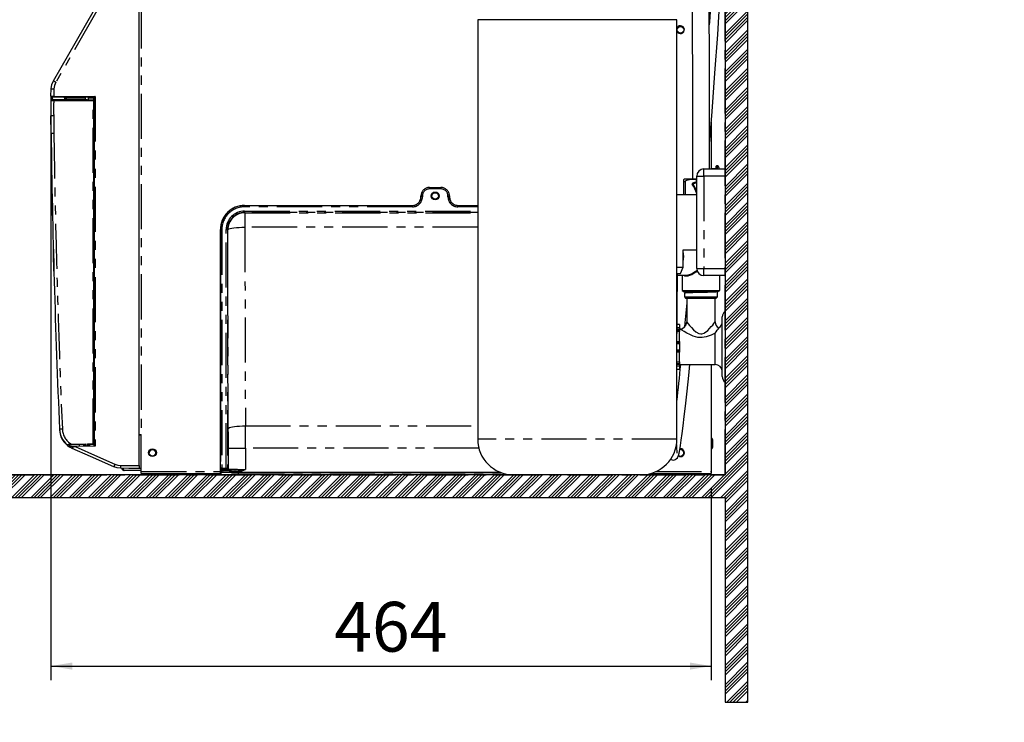
# Model space of a CAD drawing. Extents: x -40 to 841, y -34 to 591.
# Drawn here: x 415 to 553, y 64 to 163 of the extents above; entities that cross this region are included whole.
import ezdxf

# ---------------------------------------------------------------- set-up
doc = ezdxf.new("R2010")
doc.units = 0
doc.linetypes.add('CENTER', pattern=[10.16, 6.35, -1.27, 1.27, -1.27])
doc.linetypes.add('PHANTOM', pattern=[12.7, 6.35, -1.27, 1.27, -1.27, 1.27, -1.27])
doc.layers.get('0').update_dxf_attribs({"linetype": 'CONTINUOUS'})
doc.styles.add('SLDTEXTSTYLE2', font='TXT', dxfattribs={"width": 0.605})
doc.dimstyles.new('SLDDIMSTYLE0', dxfattribs={"dimtxt": 5.172414, "dimasz": 3, "dimexe": 0, "dimexo": 0.0625, "dimgap": 1.293103, "dimtad": 1, "dimdec": 0, "dimlfac": 5, "dimrnd": 1e-09, "dimzin": 12, "dimtxsty": 'SLDTEXTSTYLE2', "dimsah": 1, "dimcen": 0.09, "dimazin": 3, "dimtfac": 1, "dimtdec": 0, "dimtofl": 0, "dimtmove": 0, "dimatfit": 3, "dimtolj": 1, "dimtzin": 12})
doc.dimstyles.new('SLDDIMSTYLE11', dxfattribs={"dimtxt": 5.172414, "dimasz": 3, "dimexe": 0, "dimexo": 0.0625, "dimgap": 1.293103, "dimtad": 0, "dimtih": 1, "dimtoh": 1, "dimdec": 0, "dimlfac": 5, "dimrnd": 1e-09, "dimzin": 12, "dimtxsty": 'SLDTEXTSTYLE2', "dimblk1": 'NONE', "dimblk2": 'NONE', "dimsah": 1, "dimcen": 0, "dimazin": 3, "dimtfac": 1, "dimtdec": 0, "dimtmove": 0, "dimatfit": 3, "dimtolj": 1, "dimtzin": 12})
doc.dimstyles.new('SLDDIMSTYLE12', dxfattribs={"dimtxt": 5.172414, "dimasz": 3, "dimexe": 0, "dimexo": 0.0625, "dimgap": 1.293103, "dimtad": 0, "dimtih": 1, "dimtoh": 1, "dimdec": 0, "dimlfac": 5, "dimrnd": 1e-09, "dimzin": 12, "dimtxsty": 'SLDTEXTSTYLE2', "dimblk1": 'NONE', "dimblk2": 'NONE', "dimsah": 1, "dimcen": 0, "dimazin": 3, "dimtfac": 1, "dimtdec": 0, "dimtmove": 0, "dimatfit": 3, "dimtolj": 1, "dimtzin": 12})

# ---------------------------------------------------------------- blocks, each defined once
blk = doc.blocks.new('_D_15')
at = {"color": 7, "linetype": 'CONTINUOUS'}
for p, q in [((419.15, 149.57), (419.15, 70.06)), ((512, 97.14), (512, 70.06)), ((419.15, 72.06), (512, 72.06))]:
    blk.add_line(p, q, dxfattribs=at)
for points in [[(419.15, 72.06), (422.15, 71.56), (422.15, 72.56)], [(512, 72.06), (509, 72.56), (509, 71.56)]]:
    blk.add_solid(points, dxfattribs=at)
at = {"color": 7, "linetype": 'CONTINUOUS', "insert": (459, 81.09), "char_height": 7, "attachment_point": 1, "rotation": 360, "style": 'SLDTEXTSTYLE2'}
blk.add_mtext('464', dxfattribs=at)
blk = doc.blocks.new('_D_35')
at = {"color": 7, "linetype": 'CONTINUOUS'}
blk.add_line((640.52, 205.01), (661.31, 205.01), dxfattribs=at)
at = {"color": 7, "linetype": 'CONTINUOUS', "char_height": 7, "attachment_point": 1, "style": 'SLDTEXTSTYLE2'}
for s, insert in [('%%c', (642.11, 225.02)), ('35', (652.54, 225.02)), ('hole', (645.11, 214.03))]:
    blk.add_mtext(s, dxfattribs=dict(at, insert=insert))
blk = doc.blocks.new('_NONE')
blk = doc.blocks.new('_D_36')
at = {"color": 7, "linetype": 'CONTINUOUS'}
blk.add_line((587.85, 219.18), (544.26, 219.18), dxfattribs=at)
at = {"color": 7, "linetype": 'CONTINUOUS', "char_height": 7, "attachment_point": 1, "style": 'SLDTEXTSTYLE2'}
for s, insert in [('%%c', (544.26, 239.19)), ('hole', (570.04, 239.19)), ('108', (554.7, 239.19)), ('for bowl', (555.61, 228.2))]:
    blk.add_mtext(s, dxfattribs=dict(at, insert=insert))

msp = doc.modelspace()

# ---------------------------------------------------------------- hatches: boundary and pattern name
at = {"linetype": 'CONTINUOUS'}
h = msp.add_hatch(dxfattribs=at)
h.set_pattern_fill('ANSI34', scale=0.1, angle=3e-322, style=0)
h.paths.add_polyline_path([(517.158656, 238.972403), (513.958656, 238.972403), (513.958656, 98.972403), (401.158656, 98.972403), (401.158656, 66.972403), (404.358656, 66.972403), (404.358656, 95.772403), (513.958656, 95.772403), (513.958656, 66.972403), (517.158656, 66.972403)], flags=0)

# ---------------------------------------------------------------- linework, layer by layer
at = {"color": 7, "linetype": 'CONTINUOUS'}
for p, q in [((513.958656, 238.972406), (513.958656, 98.972402)), ((517.158656, 66.972403), (517.158656, 238.972406)), ((431.559073, 100.259707), (431.559073, 165.359728)), ((479.16676, 162.972401), (479.16676, 103.972403)), ((507.16676, 162.972401), (479.16676, 162.972401)), ((507.16676, 103.972403), (507.16676, 162.972401)), ((419.165902, 152.234052), (419.188665, 153.255103)), ((419.554596, 151.769356), (424.134277, 151.729391)), ((425.199949, 152.020101), (419.562392, 152.069299)), ((421.194272, 151.755045), (421.190732, 151.957701)), ((423.957192, 152.030949), (423.957192, 151.730935)), ((424.256055, 151.728324), (425.096004, 151.720999)), ((424.437194, 151.726745), (424.437194, 152.026759)), ((425.096004, 151.720999), (425.098621, 151.720975)), ((425.193851, 103.785802), (425.196861, 151.401375)), ((425.197731, 151.414559), (425.197749, 151.62097)), ((425.299071, 103.054235), (425.299071, 151.927541)), ((425.299071, 150.814442), (425.297754, 150.814454)), ((419.184207, 146.974627), (419.15332, 149.467383)), ((511.998656, 148.577533), (511.998656, 141.972403)), ((510.958656, 141.972403), (513.958656, 141.972403)), ((512.643636, 142.011235), (511.998656, 142.007838)), ((512.678684, 141.972403), (512.678684, 142.356591)), ((512.878684, 142.396591), (512.718684, 142.396591)), ((512.718684, 142.396579), (512.718684, 142.396591)), ((512.878684, 142.396579), (512.878684, 142.396591)), ((513.078684, 142.185752), (513.078684, 141.972403)), ((508.187375, 140.532402), (508.158656, 140.503685)), ((508.158656, 140.240351), (508.158656, 140.503256)), ((508.158656, 138.352404), (508.158656, 140.240351)), ((509.958656, 140.532402), (508.187375, 140.532402)), ((509.942087, 140.16637), (509.384824, 139.963547)), ((509.958656, 127.972404), (509.958656, 140.972404)), ((472.388472, 139.37885), (473.988839, 139.37885)), ((470.652159, 137.052403), (470.87587, 137.244252)), ((470.87587, 137.244252), (470.972295, 137.36488)), ((470.973428, 137.366508), (470.972295, 137.36488)), ((470.973431, 137.366502), (471.046059, 137.484859)), ((471.188657, 138.052217), (471.188657, 138.179032)), ((475.188656, 138.179032), (475.188656, 138.052217)), ((475.331252, 137.484859), (475.40388, 137.366502)), ((475.405015, 137.36488), (475.403886, 137.366508)), ((475.405015, 137.36488), (475.725155, 137.052403)), ((509.958656, 138.352404), (507.16676, 138.352404)), ((446.388655, 136.852406), (469.98884, 136.852406)), ((476.388474, 136.852406), (479.16676, 136.852406)), ((442.988657, 99.292402), (442.988657, 133.452402)), ((442.988657, 133.452402), (442.988657, 100.842402)), ((508.058656, 130.592404), (509.958656, 130.592404)), ((508.058656, 128.170816), (508.058656, 130.592404)), ((507.16676, 128.170816), (508.058656, 128.170816)), ((507.658656, 127.272401), (508.058656, 128.170816)), ((507.16676, 127.272401), (507.658656, 127.272401)), ((507.243296, 127.032403), (508.387234, 127.032403)), ((507.918656, 127.032403), (507.918656, 124.872402)), ((513.958656, 126.972405), (510.958656, 126.972405)), ((513.198656, 124.872402), (513.198656, 126.972405)), ((507.918656, 124.872402), (508.278656, 124.672405)), ((507.918656, 124.872402), (508.466483, 124.872402)), ((508.751779, 124.672405), (508.278656, 124.672405)), ((508.466483, 124.872402), (513.198656, 124.872402)), ((512.440966, 124.672405), (508.751779, 124.672405)), ((512.837187, 124.681155), (512.829575, 124.68519)), ((512.869424, 124.689494), (513.198656, 124.872402)), ((512.869424, 123.972402), (512.869424, 124.689494)), ((508.247888, 124.509911), (508.247888, 123.972402)), ((508.247888, 123.972402), (508.447888, 123.772405)), ((508.247888, 123.972402), (512.869424, 123.972402)), ((512.669424, 123.772405), (508.447888, 123.772405)), ((508.558656, 123.772405), (508.558656, 120.454053)), ((512.558656, 120.466648), (512.558656, 123.772405)), ((512.669424, 123.772405), (512.869424, 123.972402)), ((513.558656, 116.972403), (513.558656, 121.172402)), ((507.558656, 120.121948), (507.205984, 120.121948)), ((507.558656, 120.121948), (507.558656, 120.106296)), ((507.558656, 120.106296), (507.558656, 119.681297)), ((507.558656, 119.681297), (507.558656, 119.421951)), ((507.558656, 119.421951), (507.558656, 119.355683)), ((507.558656, 119.355683), (507.558656, 119.112978)), ((507.558656, 117.722402), (507.558656, 119.112978)), ((507.558656, 117.722402), (507.558656, 117.572401)), ((507.558656, 116.372402), (507.16676, 116.372402)), ((507.179873, 117.572401), (507.558656, 117.572401)), ((507.558656, 117.572401), (507.558656, 117.397402)), ((507.558656, 117.397402), (507.558656, 116.547404)), ((507.558656, 116.547404), (507.558656, 116.372402)), ((507.558656, 116.372402), (507.558656, 116.222404)), ((513.558656, 112.772403), (513.558656, 116.972403)), ((507.558656, 114.831827), (507.558656, 116.222404)), ((507.16676, 113.822858), (507.558656, 113.822858)), ((507.558656, 114.831827), (507.558656, 114.58912)), ((507.558656, 114.58912), (507.558656, 114.522858)), ((507.558656, 114.522858), (507.558656, 114.263512)), ((507.558656, 114.472402), (512.558656, 114.472402)), ((507.558656, 114.263512), (507.558656, 113.83851)), ((507.558656, 113.83851), (507.558656, 113.822858)), ((511.998656, 114.472402), (511.998656, 99.439723)), ((431.559073, 104.639722), (431.858658, 104.639722)), ((431.559073, 104.572402), (431.858658, 104.572402)), ((431.858658, 99.639724), (431.858658, 104.639722)), ((512.198656, 103.922404), (512.198656, 102.822403)), ((422.161578, 102.671302), (421.814661, 102.852515)), ((423.890697, 103.203596), (422.033792, 103.171183)), ((422.264891, 102.974782), (422.57713, 102.98296)), ((422.57713, 102.98296), (425.307082, 103.054447)), ((423.114114, 103.190042), (423.114114, 102.997021)), ((423.747193, 103.201092), (423.747193, 103.044374)), ((423.747193, 103.044374), (424.067985, 103.044374)), ((424.067985, 103.306721), (424.067985, 103.044374)), ((424.067985, 103.044374), (424.318861, 103.044374)), ((424.318861, 103.311099), (424.318861, 103.044374)), ((424.318861, 103.044374), (424.647193, 103.044374)), ((425.092952, 103.224583), (424.497889, 103.214193)), ((424.647193, 103.044374), (424.647193, 103.216801)), ((425.099062, 103.224687), (425.092952, 103.224583)), ((425.19732, 103.485842), (425.196813, 103.495903)), ((425.197314, 103.324668), (425.19732, 103.485842)), ((507.677235, 102.622403), (507.587149, 102.614976)), ((431.559073, 100.259707), (431.559073, 99.859722)), ((513.958656, 98.972402), (401.158659, 98.972402)), ((431.858658, 99.572403), (429.458659, 99.572403)), ((431.858658, 99.439723), (431.858658, 99.639724)), ((431.858658, 99.139724), (431.858658, 99.439723)), ((431.858658, 99.139724), (442.988657, 99.139724)), ((433.5411, 99.139724), (433.58575, 99.081684)), ((435.58995, 99.139724), (435.634594, 99.081684)), ((438.60272, 99.081684), (438.647364, 99.139724)), ((442.988657, 98.972402), (442.988657, 99.292402)), ((443.115066, 99.292402), (442.988657, 99.292402)), ((445.514696, 99.292402), (443.115066, 99.292402)), ((482.406761, 99.292402), (445.514696, 99.292402)), ((445.665013, 99.292402), (482.406761, 99.292402)), ((503.288657, 98.972402), (503.288657, 99.099893)), ((503.449415, 99.139724), (511.998656, 99.139724)), ((505.482719, 99.081684), (505.527364, 99.139724)), ((511.998656, 99.439723), (511.998656, 99.139724)), ((404.358654, 95.772402), (513.958656, 95.772402)), ((513.958656, 95.772402), (513.958656, 66.972403)), ((513.958656, 66.972403), (517.158656, 66.972403))]:
    msp.add_line(p, q, dxfattribs=at)
at = {"color": 5, "linetype": 'CENTER'}
for p, q in [((513.958656, 98.972403), (513.958656, 205.582293)), ((400.358656, 98.972403), (513.958656, 98.972403))]:
    msp.add_line(p, q, dxfattribs=at)
at = {"color": 8, "linetype": 'PHANTOM'}
for p, q in [((431.858658, 165.259723), (431.858658, 104.639722)), ((419.188665, 153.255103), (419.585018, 153.243975)), ((419.585018, 153.243975), (419.562392, 152.229295)), ((425.093381, 151.520995), (419.551103, 151.569365)), ((419.562392, 152.229295), (425.3982, 152.178363)), ((423.957192, 151.930956), (421.289061, 151.954244)), ((421.289061, 151.954244), (421.292554, 151.754187)), ((425.200819, 151.920102), (424.437194, 151.926772)), ((425.090336, 103.324566), (425.093381, 151.520995)), ((425.19425, 151.520989), (425.191205, 103.32456)), ((425.197749, 151.62097), (425.195127, 151.620994)), ((425.197743, 151.519791), (425.200819, 151.519845)), ((425.299071, 151.920102), (425.200819, 151.920102)), ((425.200819, 151.519845), (425.200819, 151.920102)), ((425.200819, 151.519845), (425.299071, 151.519845)), ((425.3982, 152.178363), (425.3982, 102.996824)), ((419.549792, 149.472837), (419.580685, 146.97958)), ((510.958656, 140.972404), (510.958656, 141.972403)), ((512.638894, 141.972403), (512.638894, 142.010735)), ((512.718684, 142.396579), (512.718684, 141.972403)), ((512.878684, 142.396579), (512.718684, 142.396579)), ((512.878684, 141.972403), (512.878684, 142.396579)), ((508.358656, 140.240351), (508.358656, 138.352404)), ((509.419026, 139.869575), (509.958656, 140.065984)), ((509.958656, 140.972404), (510.958656, 140.972404)), ((513.958656, 140.972404), (510.958656, 140.972404)), ((510.958656, 140.972404), (510.958656, 127.972404)), ((472.388472, 139.37885), (472.392024, 139.375297)), ((472.392024, 139.17533), (472.392024, 139.375297)), ((472.392024, 139.375297), (473.985286, 139.375297)), ((473.985286, 139.17533), (472.392024, 139.17533)), ((473.985286, 139.375297), (473.988839, 139.37885)), ((473.985286, 139.17533), (473.985286, 139.375297)), ((471.192207, 138.17548), (471.188657, 138.179032)), ((471.188657, 138.052217), (471.192207, 138.048671)), ((471.192207, 138.048671), (471.192207, 138.17548)), ((471.392177, 138.17548), (471.192207, 138.17548)), ((471.392177, 138.048671), (471.192207, 138.048671)), ((471.392177, 138.17548), (471.392177, 138.048671)), ((474.985133, 138.048671), (474.985133, 138.17548)), ((474.985133, 138.17548), (475.185104, 138.17548)), ((474.985133, 138.048671), (475.185104, 138.048671)), ((475.188656, 138.179032), (475.185104, 138.17548)), ((475.185104, 138.17548), (475.185104, 138.048671)), ((475.185104, 138.048671), (475.188656, 138.052217)), ((446.388655, 136.848853), (446.388655, 136.852406)), ((446.388655, 136.64888), (446.388655, 136.848853)), ((446.388655, 136.848853), (469.992392, 136.848853)), ((469.992392, 136.64888), (446.388655, 136.64888)), ((446.391718, 136.048941), (446.391718, 135.848973)), ((446.391718, 136.048941), (479.16676, 136.048941)), ((446.391718, 135.848973), (446.426659, 135.814033)), ((479.16676, 135.848973), (446.391718, 135.848973)), ((446.426659, 135.814033), (446.426659, 133.789943)), ((446.426659, 135.814033), (479.16676, 135.814033)), ((469.992392, 136.848853), (469.98884, 136.852406)), ((469.992392, 136.64888), (469.992392, 136.848853)), ((476.388474, 136.852406), (476.384922, 136.848853)), ((476.384922, 136.848853), (476.384922, 136.64888)), ((476.384922, 136.848853), (479.16676, 136.848853)), ((479.16676, 136.64888), (476.384922, 136.64888)), ((442.992209, 133.452402), (442.988657, 133.452402)), ((442.992209, 99.888943), (442.992209, 133.452402)), ((443.192177, 133.452402), (442.992209, 133.452402)), ((443.192177, 133.452402), (443.192177, 99.888943)), ((443.792115, 99.888943), (443.792115, 133.449338)), ((443.792115, 133.449338), (443.992089, 133.449338)), ((444.027023, 133.414398), (443.992089, 133.449338)), ((443.992089, 133.449338), (443.992089, 99.888943)), ((444.104295, 105.471928), (444.027023, 133.414398)), ((446.426659, 133.789943), (446.50393, 105.847473)), ((479.16676, 133.789943), (446.426659, 133.789943)), ((509.958656, 127.972404), (510.958656, 127.972404)), ((510.958656, 127.972404), (513.958656, 127.972404)), ((510.958656, 126.972405), (510.958656, 127.972404)), ((507.558656, 120.106296), (507.16676, 120.106296)), ((507.558656, 119.112978), (507.196266, 119.112978)), ((507.198772, 119.355683), (507.558656, 119.355683)), ((507.558656, 119.421951), (507.199456, 119.421951)), ((507.201881, 119.681297), (507.558656, 119.681297)), ((507.181551, 117.722402), (507.558656, 117.722402)), ((512.558656, 114.472402), (512.558656, 118.895678)), ((507.168407, 116.547404), (507.558656, 116.547404)), ((507.558656, 117.397402), (507.177916, 117.397402)), ((507.558656, 116.222404), (507.16676, 116.222404)), ((507.16676, 114.831827), (507.558656, 114.831827)), ((507.558656, 114.58912), (507.16676, 114.58912)), ((507.16676, 114.522858), (507.558656, 114.522858)), ((507.558656, 114.263512), (507.16676, 114.263512)), ((507.16676, 113.83851), (507.558656, 113.83851)), ((446.50393, 105.847473), (479.16676, 105.847473)), ((507.16676, 103.972403), (479.16676, 103.972403)), ((422.031169, 103.27117), (424.067985, 103.306721)), ((425.3982, 102.996824), (422.578173, 102.92298)), ((424.318861, 103.311099), (425.090336, 103.324566)), ((425.191205, 103.32456), (425.197314, 103.324668)), ((425.19645, 103.485827), (425.195955, 103.495793)), ((425.19732, 103.485842), (425.19645, 103.485827)), ((444.10808, 102.717937), (446.507715, 102.717937)), ((444.10808, 99.772946), (444.10808, 102.717937)), ((446.507715, 102.717937), (446.507715, 99.728356)), ((479.326685, 102.717937), (446.507715, 102.717937)), ((431.559073, 99.912403), (431.858658, 99.912403)), ((443.192177, 99.888943), (442.992209, 99.888943)), ((443.192177, 99.888943), (443.792115, 99.888943)), ((443.792115, 99.688972), (443.199037, 99.688972)), ((443.199037, 99.688972), (443.315034, 99.572979)), ((443.792115, 99.888943), (443.992089, 99.888943)), ((443.792115, 99.688972), (443.792115, 99.888943)), ((443.908112, 99.572979), (443.792115, 99.688972)), ((443.992089, 99.888943), (444.10808, 99.772946)), ((431.858658, 99.439723), (442.988657, 99.439723)), ((433.58575, 99.081684), (435.634594, 99.081684)), ((435.634594, 99.081684), (438.60272, 99.081684)), ((443.115066, 99.373008), (442.99907, 99.489005)), ((443.115066, 99.292402), (443.115066, 99.373008)), ((443.115066, 98.972402), (443.115066, 99.292402)), ((444.537626, 99.242402), (445.665013, 99.242402)), ((445.514696, 99.378384), (445.018243, 99.336107)), ((445.059614, 99.536077), (445.477628, 99.555368)), ((445.514696, 99.378384), (445.514696, 99.292402)), ((445.514696, 98.972402), (445.514696, 99.292402)), ((445.665013, 99.242402), (445.665013, 99.292402)), ((445.665013, 99.242402), (482.545926, 99.242402)), ((503.162249, 98.972402), (503.162249, 99.072505)), ((503.288657, 99.081684), (505.482719, 99.081684)), ((504.277402, 99.439723), (511.998656, 99.439723))]:
    msp.add_line(p, q, dxfattribs=at)
at = {"color": 7, "linetype": 'CONTINUOUS', "flags": 128}
for points in [[(511.758536, 141.972403), (511.758458, 143.109445), (511.757874, 145.550017), (511.756832, 147.858737), (511.755292, 150.04019), (511.753233, 152.098928), (511.750644, 154.039482), (511.746842, 156.218402), (511.742305, 158.241121), (511.737077, 160.115055), (511.731217, 161.847435), (511.7248, 163.445274), (511.714832, 165.507893), (511.704176, 167.328612), (511.693136, 168.925242), (511.682026, 170.314507), (511.670442, 171.586339), (511.657867, 172.806827), (511.64428, 173.976545), (511.613983, 176.165859), (511.579382, 178.158573), (511.574573, 178.380219)], [(511.757884, 145.511303), (512.115082, 150.060211), (512.52, 155.440972), (512.910838, 160.900382), (513.080449, 163.371996), (513.232783, 165.65694), (513.368654, 167.756168), (513.488969, 169.672112), (513.573223, 171.051256), (513.648963, 172.321646), (513.71872, 173.521106), (513.794546, 174.862198), (513.876899, 176.370792), (513.958656, 177.936391)], [(509.215857, 176.021497), (509.240772, 174.245505), (509.262841, 172.334401), (509.281734, 170.34357), (509.296682, 168.43429), (509.309695, 166.42128), (509.320877, 164.303784), (509.330257, 162.100897), (509.337925, 159.835063), (509.341178, 158.679734), (509.344071, 157.510082), (509.346658, 156.312893), (509.349242, 154.917572), (509.351772, 153.262804), (509.353722, 151.675258), (509.355434, 149.888222), (509.356832, 147.891597), (509.357637, 146.250097), (509.358216, 144.479791), (509.358561, 142.575638), (509.358677, 140.532402)], [(511.900489, 164.755533), (511.758246, 162.648116), (511.729645, 162.239079)], [(419.509273, 154.388342), (422.753977, 160.008333), (425.303386, 164.424042)], [(419.188665, 153.255103), (419.276487, 153.834973), (419.509273, 154.388342)], [(419.562392, 152.069299), (419.511794, 152.06974), (419.437264, 152.070389), (419.377075, 152.070914), (419.338016, 152.07126), (419.324486, 152.071373)], [(419.356345, 151.771085), (419.360845, 151.771049), (419.385831, 151.770828), (419.43004, 151.770441), (419.488494, 151.769934), (419.554596, 151.769356)], [(424.134277, 151.729391), (424.214481, 151.728563), (424.256055, 151.728324)], [(425.297778, 151.503782), (425.271611, 151.451014), (425.200819, 151.419864)], [(425.297778, 151.503782), (425.297772, 151.421617), (425.297754, 150.893132), (425.297754, 150.814454)], [(425.196825, 150.815336), (425.205981, 150.815253), (425.269442, 150.814704), (425.297754, 150.814454)], [(419.323014, 138.949559), (419.30952, 139.661948), (419.29407, 140.502564), (419.27812, 141.400872), (419.261353, 142.382668), (419.244658, 143.403093)], [(512.670427, 142.026864), (512.665434, 142.021004), (512.658181, 142.015831), (512.651635, 142.012934), (512.647152, 142.011718), (512.645003, 142.011343), (512.643839, 142.011199), (512.6433, 142.011152), (512.643921, 142.011182), (512.644123, 142.011182)], [(508.158656, 140.240351), (508.17267, 140.205602), (508.216551, 140.194361), (508.281189, 140.207652), (508.358656, 140.240351)], [(419.395237, 135.420177), (419.378524, 136.199377), (419.362246, 136.978577), (419.347708, 137.692616), (419.334422, 138.361792), (419.323014, 138.949559)], [(471.046059, 137.484859), (471.150665, 137.75265), (471.188657, 138.052217)], [(475.188656, 138.052217), (475.226648, 137.75265), (475.331252, 137.484859)], [(419.59673, 127.253066), (419.581269, 127.817289), (419.563316, 128.483049), (419.544481, 129.194735), (419.524311, 129.972599), (419.503783, 130.781959)], [(507.16676, 116.400198), (507.186213, 118.139164), (507.199566, 119.432632), (507.212495, 120.821373), (507.224317, 122.30371), (507.234183, 123.876522), (507.241048, 125.534997), (507.243656, 127.272401)], [(508.576459, 124.682532), (508.413004, 124.597321), (508.24953, 124.51211)], [(512.864671, 124.690912), (512.815208, 124.678288), (512.639235, 124.665086), (512.345754, 124.651287), (511.955753, 124.637775), (511.490955, 124.624417), (510.969167, 124.610589), (510.431996, 124.597321), (509.897075, 124.583695), (509.397368, 124.569957), (508.967332, 124.556754), (508.619099, 124.542962), (508.379951, 124.529431), (508.260817, 124.516092), (508.263871, 124.509911)], [(508.558656, 123.154859), (508.556988, 123.136769), (508.294606, 120.355425), (508.23572, 119.746856)], [(512.558656, 118.895678), (512.560109, 118.897549), (512.685937, 119.063477), (512.842694, 119.281517), (512.967323, 119.465081), (513.048519, 119.590382), (513.044357, 119.583849)], [(506.284137, 101.158382), (506.383959, 101.099284), (506.52986, 101.050554), (506.707523, 101.038016), (506.829077, 101.057426), (506.971129, 101.112012), (507.084039, 101.186014), (507.236277, 101.353241), (507.307167, 101.47901), (507.347698, 101.575414), (507.384704, 101.68191), (507.476299, 102.027337), (507.568187, 102.481193), (507.669034, 103.074662), (507.782325, 103.830345), (507.90923, 104.760931), (508.050013, 105.870531), (508.204644, 107.160596), (508.370977, 108.613909), (508.60002, 110.704653), (508.83337, 112.922747), (508.991088, 114.472402)], [(425.19397, 105.666603), (425.201594, 105.666737), (425.26906, 105.667914), (425.299071, 105.668439)], [(425.299071, 104.890941), (425.26906, 104.891724), (425.201594, 104.893492), (425.193923, 104.893691)], [(422.033792, 103.171183), (421.820735, 103.167463), (421.664499, 103.164737), (421.581851, 103.163294), (421.543543, 103.162627), (421.529196, 103.162376)], [(421.844338, 102.963771), (421.848856, 102.96389), (421.87457, 102.964563), (421.938019, 102.966223), (422.033112, 102.968715), (422.264891, 102.974782)], [(428.009539, 100.087107), (424.734681, 101.534254), (422.161578, 102.671302)], [(423.890697, 103.203596), (423.914026, 103.206034), (423.986124, 103.231121), (424.037223, 103.262226), (424.059461, 103.284032), (424.065374, 103.294296), (424.067979, 103.306107), (424.067985, 103.306721)], [(424.318861, 103.311099), (424.319814, 103.303663), (424.324756, 103.292565), (424.338918, 103.276471), (424.392085, 103.242685), (424.471806, 103.216175), (424.497889, 103.214193)], [(425.195878, 103.495295), (425.195842, 103.496138), (425.195591, 103.504441)], [(507.389008, 101.700337), (507.503113, 101.632039), (507.677235, 101.597403)], [(428.958653, 99.882416), (428.473638, 99.936263), (428.009539, 100.087107)], [(431.559073, 99.859722), (430.102842, 99.872432), (428.958653, 99.882416)], [(429.3128, 99.912403), (429.322867, 99.796502), (429.350536, 99.686782), (429.3958, 99.604432), (429.42503, 99.580784), (429.458659, 99.572403)]]:
    msp.add_lwpolyline(points, dxfattribs=at)
at = {"color": 8, "linetype": 'PHANTOM', "flags": 128}
for points in [[(425.629162, 164.23404), (422.394567, 158.608155), (419.852196, 154.188345)], [(419.852196, 154.188345), (419.660013, 153.732769), (419.585018, 153.243975)], [(419.551103, 151.569365), (419.418906, 151.570926), (419.302015, 151.572309), (419.213592, 151.573358), (419.163619, 151.573954), (419.154619, 151.574067)], [(419.165902, 152.234052), (419.165902, 152.234052), (419.188451, 152.233772), (419.253545, 152.232991), (419.353853, 152.231787), (419.47807, 152.230303), (419.56238, 152.229295), (419.562392, 152.229295)], [(419.324486, 152.071373), (419.324486, 152.071373), (419.323515, 152.019302), (419.320856, 151.863806), (419.319426, 151.764653)], [(421.09686, 151.755897), (421.094601, 151.885353), (421.09242, 152.010278), (421.091621, 152.055953)], [(425.19425, 151.520989), (425.192158, 151.520989), (425.186305, 151.520989), (425.176911, 151.520989), (425.164347, 151.520989), (425.149082, 151.520995), (425.131713, 151.520995), (425.112908, 151.520995), (425.093381, 151.520995)], [(419.549792, 149.472837), (419.472264, 149.471776), (419.397812, 149.470763), (419.329267, 149.469821), (419.269239, 149.468998), (419.219999, 149.468319), (419.183432, 149.467812), (419.160919, 149.467496), (419.15332, 149.467383)], [(419.580685, 146.97958), (419.503151, 146.978621), (419.428699, 146.977697), (419.360154, 146.976845), (419.300126, 146.976094), (419.250886, 146.97548), (419.214319, 146.975015), (419.191806, 146.974729), (419.184207, 146.974627)], [(512.646383, 142.011199), (512.643397, 142.011176), (512.638894, 142.010735)], [(509.419026, 139.869575), (509.403183, 139.85819), (509.387949, 139.847247), (509.373909, 139.837156), (509.361603, 139.828316), (509.351503, 139.821057), (509.343998, 139.815662), (509.339377, 139.812342), (509.337817, 139.811222)], [(509.419026, 139.869575), (509.412354, 139.887909), (509.405937, 139.905534), (509.400025, 139.921783), (509.394842, 139.936022), (509.390588, 139.947711), (509.387428, 139.956395), (509.385481, 139.961741), (509.384824, 139.963547)], [(509.958656, 140.12085), (509.957287, 140.124611), (509.952104, 140.138851), (509.947851, 140.150533), (509.94469, 140.159218), (509.942744, 140.164564), (509.942087, 140.16637)], [(444.127678, 135.711924), (444.100379, 135.739205), (444.074111, 135.765455), (444.049852, 135.789696), (444.028519, 135.811017), (444.010912, 135.828612), (443.997698, 135.841821), (443.989365, 135.850148), (443.98623, 135.853277)], [(444.027023, 133.414398), (444.069796, 133.478914), (444.182615, 133.541511), (444.362133, 133.600328), (444.603019, 133.653621), (444.898109, 133.699803), (445.238625, 133.737497), (445.614462, 133.765594), (446.014433, 133.783249), (446.426659, 133.789943)], [(508.572889, 120.454125), (508.578516, 120.446901), (508.591317, 120.430503), (508.760423, 120.216737), (508.964379, 119.967208), (509.220139, 119.670765), (509.501567, 119.373284), (509.83033, 119.080369), (510.275153, 118.824659), (510.558656, 118.775181)], [(510.558656, 118.775181), (510.666094, 118.782369), (511.021701, 118.90435), (511.041444, 118.915192), (511.518347, 119.279407), (512.012677, 119.80205), (512.205747, 120.030842), (512.371885, 120.235459), (512.524155, 120.428149), (512.554431, 120.466981)], [(512.558656, 118.895678), (511.998193, 118.620263), (511.282838, 118.360112), (510.719814, 118.265234), (510.558656, 118.260102), (510.133402, 118.295441), (509.466167, 118.478094), (508.994519, 118.677215), (508.55088, 118.899802), (508.1826, 119.102798), (507.861308, 119.289784), (507.713985, 119.377981), (507.607647, 119.442473), (507.558656, 119.4724)], [(444.104295, 105.471928), (444.147067, 105.536444), (444.259887, 105.599038), (444.439404, 105.657856), (444.68029, 105.711148), (444.975381, 105.75733), (445.315896, 105.79503), (445.691733, 105.823125), (446.091704, 105.840779), (446.50393, 105.847473)], [(422.256433, 102.893211), (422.256427, 102.893211), (422.014283, 102.871205), (421.913974, 102.861885), (421.846764, 102.855588), (421.819483, 102.853007), (421.814715, 102.852536), (421.814715, 102.852536)], [(422.578173, 102.92298), (422.578161, 102.92298), (422.458713, 102.911932), (422.256445, 102.893211), (422.256433, 102.893211)], [(422.578173, 102.92298), (425.708323, 101.539777), (428.167723, 100.452976)], [(425.191205, 103.32456), (425.189112, 103.32456), (425.183259, 103.32456), (425.173866, 103.32456), (425.161301, 103.32456), (425.146036, 103.324563), (425.128667, 103.324563), (425.109862, 103.324563), (425.090336, 103.324566)], [(425.19645, 103.485827), (425.195878, 103.493137), (425.195639, 103.504441)], [(428.167723, 100.452976), (428.554569, 100.327371), (428.958653, 100.282402)], [(428.958653, 100.282402), (430.41489, 100.269694), (431.559073, 100.259707)], [(445.477628, 99.555368), (445.712881, 99.585677), (446.5034, 99.727512), (446.507715, 99.728356)], [(445.477628, 99.555368), (445.480459, 99.541841), (445.483975, 99.525059), (445.4881, 99.505363), (445.492755, 99.483136), (445.497845, 99.45883), (445.503275, 99.43292), (445.508932, 99.405925), (445.514696, 99.378384)]]:
    msp.add_lwpolyline(points, dxfattribs=at)
at = {"color": 7, "linetype": 'CONTINUOUS'}
for centre, radius in [((507.677235, 161.559723), 0.46), ((473.188656, 138.178851), 0.556982), ((473.188656, 138.178851), 0.46), ((433.440077, 102.072403), 0.55), ((433.440077, 102.052403), 0.455)]:
    msp.add_circle(centre, radius, dxfattribs=at)
for centre, radius, start, end in [((507.677235, 161.559723), 0.55, 90, 158.14601473), ((507.677235, 161.559723), 0.55, 201.85398527, 90), ((493.125185, 150.475175), 73.978728, 179.14888966, 180.78054662), ((419.354597, 151.571094), 0.2, 89.5, 179.14888966), ((511.863558, 150.682621), 92.710638, 179.04116113, 179.51992907), ((419.325886, 152.231373), 0.160007, 179.04083909, 269.49864888), ((421.090748, 151.955958), 0.1, 1, 89.5), ((425.097747, 151.620978), 0.1, 359.99637972, 89.5), ((425.097734, 151.414565), 0.1, 352.42151484, 359.99637972), ((425.199074, 151.920105), 0.1, 0, 89.5), ((425.199074, 151.519847), 0.1, 350.75380328, 0), ((1810.282206, 165.860703), 1391.226195, 180.777821533, 182.491905464), ((510.958656, 140.972403), 1, 90, 180), ((512.647584, 142.047391), 0.030711, 318.05560872, 6.4086282), ((512.718675, 142.356588), 0.039991, 89.98729016, 179.99669932), ((512.873028, 142.190936), 0.205721, 358.5560814, 88.42450285), ((509.338326, 138.574293), 1.932745, 71.27909877, 120.45622727), ((509.419026, 139.869576), 0.1, 110, 215.69889761), ((509.976289, 140.072403), 0.1, 100.15588943, 110), ((506.089438, 137.477121), 4, 14.69167032, 35.69889761), ((446.388656, 133.452403), 3.4, 90, 180), ((503.885341, 129.672403), 4.242186, 349.66168314, 10.33831686), ((510.958656, 127.972403), 1, 180, 270), ((514.558656, 121.172403), 1, 126.86989765, 180), ((507.564285, 120.466452), 0.992962, 269.50871196, 359.38668031), ((513.467985, 120.419239), 0.906662, 176.99137495, 243.06964411), ((512.558656, 120.472403), 1, 298.58833071, 0), ((26.734823, 162.598785), 483.382143, 353.66656022, 354.28606408), ((512.558656, 113.472403), 1, 0, 90), ((514.558656, 112.772403), 1, 180, 233.13010235), ((423.368765, 105.502797), 3, 182.48679999, 230.58473183), ((423.374154, 105.415324), 3, 182.48679999, 238.67845735), ((484.16676, 103.972403), 5, 180, 270), ((502.16676, 103.972403), 5, 270, 0), ((511.998656, 103.922403), 0.2, 0, 90), ((421.527449, 103.26236), 0.1, 230.58473183, 271), ((421.845823, 102.903789), 0.06, 91.41765576, 238.74396231), ((425.097309, 103.324676), 0.100005, 271.00411294, 359.9950665), ((438.875667, 103.732068), 13.681922, 179.77497905, 180.9532779), ((425.157749, 102.717458), 0.368594, 49.28144015, 66.10003243), ((433.440077, 102.052403), 0.455, 90, 180), ((433.440077, 102.052403), 0.455, 270, 90), ((534.579882, 104.339833), 27.495795, 182.34964546, 184.84287298), ((507.677235, 102.072403), 0.55, 234.98010709, 90), ((507.677235, 102.052403), 0.455, 270, 104.08148727), ((507.677235, 102.052403), 0.455, 270, 103.65507206), ((511.998656, 102.822403), 0.2, 270, 360), ((429.458648, 99.912396), 0.339992, 179.99876048, 270.00174174), ((429.42636, 99.904503), 0.127948, 176.45992072, 213.45710327), ((433.807682, 99.252403), 0.28, 217.56859203, 270), ((435.856529, 99.252403), 0.28, 217.56859203, 270), ((438.380784, 99.252403), 0.28, 270, 322.43140797), ((505.260784, 99.252403), 0.28, 270, 322.43140797)]:
    msp.add_arc(centre, radius, start, end, dxfattribs=at)
at = {"color": 8, "linetype": 'PHANTOM'}
for centre, radius, start, end in [((431.140189, 173.937172), 22.747196, 239.24873459, 240.2486703), ((493.121695, 150.475175), 73.578728, 179.14792341, 180.78054662), ((425.259804, 151.569689), 5.708701, 177.99561767, 180.00325494), ((424.138498, 152.149297), 4.576804, 178.99847096, 181.00152904), ((419.857363, 151.991784), 1.432191, 358.49800558, 2.49924914), ((425.095133, 151.621009), 0.099994, 359.99163901, 89.50071493), ((423.768737, 151.957643), 1.432574, 358.49839135, 2.49880394), ((426.118171, 151.046003), 1.341864, 122.44882131, 133.1692487), ((425.200525, 151.926117), 0.098556, 0.82768193, 90.23125662), ((426.815834, 151.473094), 1.58338, 153.54980293, 163.32094671), ((1810.278715, 165.860703), 1390.826195, 180.77784108, 182.491906933), ((512.638697, 142.050721), 0.039987, 270.28238286, 359.99535009), ((506.089438, 137.477121), 4.1, 19.3154422, 35.69889761), ((446.388656, 133.452403), 3.396448, 135.0184864, 180), ((446.388656, 133.452403), 3.196479, 135.0184864, 180), ((446.388656, 133.452403), 3.396448, 90, 135.0184864), ((446.427509, 133.413547), 2.400486, 90.02030506, 179.97969494), ((446.388656, 133.452403), 3.196479, 90, 135.0184864), ((432.053059, -156.702114), 262.334953, 92.46555683, 92.55215793), ((423.365274, 105.502797), 2.6, 182.48679999, 239.12834572), ((462.98608, -168.552826), 274.891959, 98.56813842, 98.68771652), ((423.369966, 105.415226), 2.84, 232.96513572, 239.58469461), ((424.900891, 103.296413), 2.869833, 180.50399121, 182.50100002), ((429.523521, 99.65566), 7.955646, 155.98661256, 157.72472112), ((422.379382, 102.921687), 0.126204, 155.12034838, 193.04037383), ((424.290347, 102.982755), 1.713218, 179.99312605, 181.99947075), ((427.958895, 103.349612), 2.868669, 180.50024884, 182.49800531), ((425.091213, 103.324559), 0.099992, 270.99671219, 0.00075961), ((439.546436, 95.316208), 12.484449, 155.70384019, 157.53324157), ((440.44589, 100.082409), 11.488977, 179.00258041, 180.99741959), ((443.199105, 99.488936), 0.200036, 90.0195288, 179.9804712), ((443.792044, 99.889017), 0.200045, 270.0203937, 359.97875241), ((443.908045, 99.773013), 0.200035, 270.01917336, 359.98082664), ((443.895886, 105.555435), 6.385648, 284.68516175, 294.14300092), ((443.315103, 99.372942), 0.200036, 90.01967539, 179.98117851), ((445.301121, 99.381847), 0.286553, 147.43709515, 189.18507006)]:
    msp.add_arc(centre, radius, start, end, dxfattribs=at)
for centre, major_axis, ratio, start_param, end_param in [((421.290809, 151.954212), (0.100076, -0.003491), 0.0003037996, 3.1416085647, 4.6949542569), ((425.095126, 151.520997), (0.000879, 0.2), 0.0087263694, 6.283147506, 7.8540199852), ((425.195122, 151.520991), (0.000006, 0.100004), 0.008726208, 6.2831097062, 6.566834952), ((425.199074, 152.180115), (-0.000873, 0.160014), 0.0054527804, 3.1415153246, 3.3812119908), ((472.39233, 138.175177), (-0.8487, 0.8487), 0.9997969372, 5.497939437, 7.0684311773), ((472.39233, 138.175177), (-0.707322, 0.707322), 0.9996954599, 5.497939437, 7.0684311773), ((473.984982, 138.175177), (0.8487, 0.8487), 0.9997969372, 5.497939437, 7.0684311773), ((473.984982, 138.175177), (0.707322, 0.707322), 0.9996954599, 5.497939437, 7.0684311773), ((469.991964, 138.049095), (-0.990251, 0.990251), 0.9996954599, 2.3563467834, 3.9268385237), ((469.991964, 138.049095), (-0.848873, 0.848873), 0.9995940032, 2.3563467834, 3.9268385237), ((476.385348, 138.049095), (-0.990251, -0.990251), 0.9996954599, 5.497939437, 7.0684311773), ((476.385348, 138.049095), (0.848873, 0.848873), 0.9995940032, 2.3563467834, 3.9268385237), ((446.392513, 133.448546), (1.839038, -1.839038), 0.9996954599, 2.3563467834, 3.9268385237), ((446.392513, 133.448546), (-1.697659, 1.697659), 0.999644729, 5.497939437, 7.0684311773), ((510.558656, 129.672403), (2.486882, 2.606315), 0.3399482844, 3.1842547674, 4.168659489), ((443.800873, 102.717937), (0, 17.6), 0.0174550649, 4.7123889804, 4.8695114873), ((446.200507, 102.717937), (0, 20), 0.0153604571, 4.7123889804, 4.8695114873), ((442.99919, 99.888942), (0, 0.4), 0.0174550649, 1.5707963268, 3.1241393611), ((443.19916, 99.888942), (0, 0.2), 0.0349101299, 1.5707963268, 3.1241393611), ((446.507716, 99.773739), (2.4, 0), 0.0189096537, 3.1590459461, 4.7123889804), ((445.514698, 99.373678), (2.4, 0), 0.0160004762, 3.1590459461, 4.5040278985), ((445.514698, 99.573647), (2.2, 0), 0.0174550649, 3.1590459461, 4.5040278985), ((446.507716, 99.573769), (2.6, 0), 0.0174550649, 3.1590459461, 4.1216648468)]:
    msp.add_ellipse(centre, major_axis=major_axis, ratio=ratio, start_param=start_param, end_param=end_param, dxfattribs=at)
at = {"color": 7, "linetype": 'CONTINUOUS'}
for centre, major_axis, ratio, start_param, end_param in [((425.195122, 151.520991), (0.000006, 0.100004), 0.008726208, 0.2836496448, 1.5707968782), ((469.988473, 138.052586), (-0.848787, 0.848787), 0.9996954599, 2.3563467834, 2.9419864037), ((476.388839, 138.052586), (-0.848787, -0.848787), 0.9996954599, 0.1996062499, 0.7852458701), ((510.558656, 129.672403), (2.574181, 2.499436), 0.3301843271, 3.4693835692, 4.1932559965)]:
    msp.add_ellipse(centre, major_axis=major_axis, ratio=ratio, start_param=start_param, end_param=end_param, dxfattribs=at)

# ---------------------------------------------------------------- dimensions: what is measured, and where the dimension line sits
for p1, text, dimstyle, picture, middle in [((20.599932, 6.495823), '<> hole\\Pfor bowl', 'SLDDIMSTYLE12', '_D_36', (565.262136, 230.193023)), ((6.695536, 2.041838), '<>\\Phole', 'SLDDIMSTYLE11', '_D_35', (651.710833, 216.022495))]:
    dim = msp.add_diameter_dim_2p(p1=p1, p2=(0, 0), text=text, dimstyle=dimstyle, dxfattribs=at)
    dim.commit()
    dim.dimension.update_dxf_attribs({"geometry": picture, "text_midpoint": middle, "dimtype": 163})
dim = msp.add_linear_dim(base=(511.998656, 72.062091), p1=(419.154619, 151.574065), p2=(511.998656, 99.139723), angle=360, dimstyle='SLDDIMSTYLE0', dxfattribs=at)
dim.commit()
dim.dimension.update_dxf_attribs({"geometry": '_D_15', "text_midpoint": (465.576638, 72.062091), "dimtype": 160})

doc.saveas('drawing.dxf')
